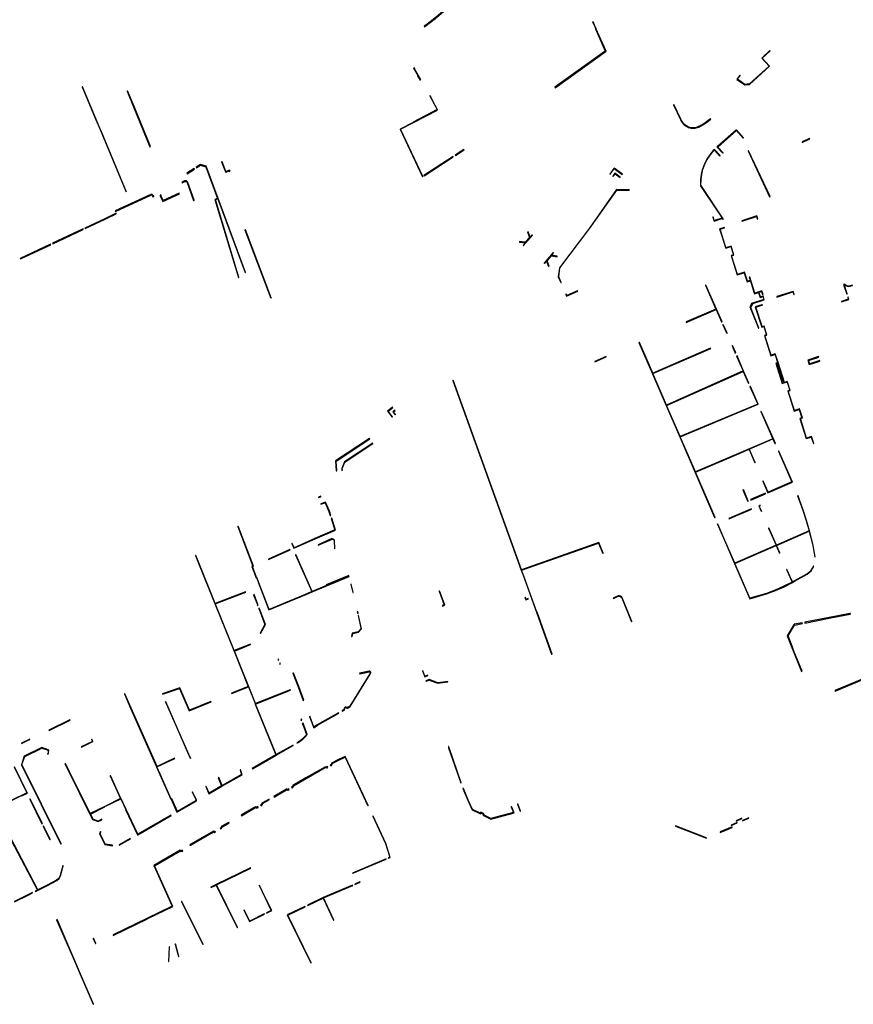
# Model space of a CAD drawing. Extents: x 2582832 to 2589212, y 1219162 to 1224109.
# Drawn here: x 2587183 to 2587579, y 1221217 to 1221685 of the extents above; entities that cross this region are included whole.
import ezdxf

# ---------------------------------------------------------------- set-up
doc = ezdxf.new("R2010")
doc.units = 0
doc.header["$MEASUREMENT"] = 0
doc.layers.add('e321_mauern_flaeche', color=10, linetype='Continuous', lineweight=25)

msp = doc.modelspace()

# ---------------------------------------------------------------- linework, layer by layer
at = {"layer": 'e321_mauern_flaeche'}
for points in [[(2587394.74, 1221699.39), (2587394.41, 1221699.23, -0.012138), (2587389.68, 1221694.41, -0.021518), (2587380.79, 1221686.51, -0.012637), (2587375.18, 1221682.16), (2587375.33, 1221681.96, 0.012489), (2587380.95, 1221686.32, 0.02171), (2587389.85, 1221694.23, 0.012923), (2587394.83, 1221699.31)], [(2587493.72, 1221644.76), (2587496.96, 1221637.84, 0.079728), (2587498.34, 1221635.77, 0.079216), (2587500.28, 1221634.25, 0.100482), (2587502.68, 1221633.62, 0.099543), (2587505.13, 1221633.97, 0.041578), (2587507.39, 1221635.03, 0.041457), (2587509.45, 1221636.45), (2587511.39, 1221637.99), (2587511.25, 1221638.16), (2587509.31, 1221636.62, -0.041151), (2587507.28, 1221635.22, -0.041131), (2587505.05, 1221634.17, -0.10035), (2587502.69, 1221633.84, -0.100407), (2587500.38, 1221634.44, -0.079255), (2587498.5, 1221635.92, -0.080542), (2587497.16, 1221637.93), (2587493.86, 1221644.96)], [(2587278.71, 1221617.58), (2587280.54, 1221612.86, 0.358624), (2587280.91, 1221612.75), (2587282.4, 1221613.32), (2587282.48, 1221613.09), (2587282.51, 1221613.1), (2587282.77, 1221613.2), (2587282.58, 1221613.72), (2587280.8, 1221613.04), (2587279, 1221617.69)], [(2587259.87, 1221608.04), (2587260.01, 1221607.74), (2587261.26, 1221608.31, -0.428085), (2587262.33, 1221607.78), (2587265.45, 1221599.23), (2587265.73, 1221599.33), (2587265.76, 1221599.34), (2587262.65, 1221607.88, 0.42815), (2587261.14, 1221608.61)], [(2587228.21, 1221594.31), (2587228.35, 1221594), (2587245.18, 1221601.87, -0.434426), (2587245.91, 1221601.47), (2587245.97, 1221601.48), (2587246.01, 1221601.08), (2587246.51, 1221601.14), (2587246.46, 1221601.54), (2587246.21, 1221601.51, 0.489264), (2587245.05, 1221602.19)], [(2587578.75, 1221558.81), (2587578.69, 1221559), (2587577.65, 1221558.67, -0.30449), (2587575.14, 1221559.45), (2587574.86, 1221559.36), (2587574.92, 1221559.17), (2587575.07, 1221559.22, 0.290575), (2587577.71, 1221558.48)], [(2587324.66, 1221435.46), (2587324.74, 1221435.28), (2587330.99, 1221438.02, -0.50956), (2587332.26, 1221437.37), (2587332.48, 1221433.56), (2587332.67, 1221433.65), (2587332.46, 1221437.38, 0.511172), (2587330.9, 1221438.2)], [(2587465.06, 1221410.08), (2587465.12, 1221409.94), (2587467.38, 1221410.95, -0.337966), (2587469.12, 1221410.16), (2587473.77, 1221398.84), (2587473.91, 1221398.9), (2587469.25, 1221410.23, 0.341561), (2587467.34, 1221411.1)], [(2587336.03, 1221356.53), (2587336.15, 1221356.31), (2587337.4, 1221357.03, -1.135128), (2587338.42, 1221357.62), (2587339.94, 1221358.49), (2587349.5, 1221373.95, 0.098088), (2587349.73, 1221374.58, 0.493608), (2587348.9, 1221375.24), (2587344.4, 1221374.29), (2587344.45, 1221374.05), (2587348.95, 1221374.99, -0.485729), (2587349.48, 1221374.6, -0.094902), (2587349.29, 1221374.08), (2587339.76, 1221358.68), (2587338.5, 1221357.95, 0.811095), (2587337.07, 1221357.13)], [(2587317.1, 1221350.34), (2587317.24, 1221349.95), (2587317.39, 1221350), (2587319.2, 1221345.2, -0.026266), (2587317.97, 1221343.84, -0.02962), (2587316.47, 1221342.51, -0.02972), (2587314.82, 1221341.36), (2587314.53, 1221341.2), (2587314.63, 1221341.02), (2587314.92, 1221341.19, 0.029735), (2587316.59, 1221342.35, 0.029984), (2587318.11, 1221343.7, 0.029154), (2587319.47, 1221345.22), (2587317.64, 1221350.09), (2587317.49, 1221350.49)], [(2587202.29, 1221293.05), (2587202.47, 1221293.14), (2587183.82, 1221330.82), (2587185.1, 1221334.68), (2587193.22, 1221338.73), (2587196.27, 1221337.72, -0.072645), (2587196.31, 1221336.85, -0.089705), (2587196, 1221335.81), (2587196.18, 1221335.72, 0.089838), (2587196.51, 1221336.83, 0.080664), (2587196.44, 1221337.88), (2587196.22, 1221337.95), (2587193.2, 1221338.94), (2587184.93, 1221334.82), (2587183.6, 1221330.8)], [(2587330.45, 1221330.71), (2587330.69, 1221330.3), (2587331.12, 1221330.55), (2587331.03, 1221330.7, 0.276446), (2587331.41, 1221331.38), (2587334.44, 1221332.95), (2587337.49, 1221334.34), (2587348.29, 1221311.26), (2587348.47, 1221311.34), (2587337.55, 1221334.69), (2587334.31, 1221333.22), (2587331.07, 1221331.54, -0.382871), (2587330.88, 1221330.96)], [(2587312.65, 1221320.94, -0.378377), (2587312.46, 1221320.37), (2587312.03, 1221320.12), (2587312.27, 1221319.7), (2587312.7, 1221319.95), (2587312.61, 1221320.11, 0.276452), (2587312.99, 1221320.79), (2587319.03, 1221324.27), (2587328.05, 1221329.48, 0.284932), (2587328.81, 1221329.42), (2587328.9, 1221329.27), (2587329.34, 1221329.52), (2587329.1, 1221329.93), (2587328.66, 1221329.68, -0.397486), (2587328.1, 1221329.85), (2587318.88, 1221324.53)], [(2587303.59, 1221315.73), (2587303.83, 1221315.31), (2587304.26, 1221315.56), (2587304.17, 1221315.72), (2587309.57, 1221318.84, 0.297914), (2587310.39, 1221318.83), (2587310.48, 1221318.67), (2587310.91, 1221318.92), (2587310.67, 1221319.34), (2587310.24, 1221319.09, -0.4151), (2587309.62, 1221319.21)], [(2587297.28, 1221311.6), (2587297.53, 1221311.17), (2587297.94, 1221311.41), (2587297.85, 1221311.58, 0.289445), (2587298.23, 1221312.3), (2587301.46, 1221314.16), (2587301.31, 1221314.42), (2587297.89, 1221312.45, -0.395567), (2587297.7, 1221311.85)], [(2587288.03, 1221306.77), (2587288.18, 1221306.51), (2587294.85, 1221310.36, 0.299023), (2587295.67, 1221310.34), (2587295.77, 1221310.17), (2587296.2, 1221310.41), (2587295.95, 1221310.84), (2587295.52, 1221310.6, -0.414309), (2587294.89, 1221310.74)], [(2587243.58, 1221257.76), (2587243.66, 1221257.59), (2587255.57, 1221263.34), (2587246.82, 1221282.68), (2587258.97, 1221289.7, 0.287521), (2587259.77, 1221289.68), (2587259.87, 1221289.51), (2587260.3, 1221289.76), (2587260.06, 1221290.18), (2587259.62, 1221289.94, -0.396274), (2587259.02, 1221290.07), (2587246.5, 1221282.84), (2587255.29, 1221263.42)]]:
    msp.add_lwpolyline(points, format="xyb", close=True, dxfattribs=at)
for points in [[(2587455.22, 1221684.09), (2587455.35, 1221683.78), (2587455.49, 1221683.84), (2587456.68, 1221681.03), (2587456.55, 1221680.97), (2587461.2, 1221670.39), (2587437.2, 1221653.2), (2587437.4, 1221652.92), (2587461.59, 1221670.24), (2587456.82, 1221681.08), (2587455.49, 1221684.21)], [(2587525.22, 1221658.89), (2587523.84, 1221656.9), (2587527.56, 1221654.32), (2587529.84, 1221654.52), (2587539.42, 1221663.12), (2587535.91, 1221667.03), (2587539.68, 1221670.45), (2587539.55, 1221670.6), (2587535.63, 1221667.05), (2587539.14, 1221663.13), (2587529.76, 1221654.72), (2587527.61, 1221654.52), (2587524.12, 1221656.95), (2587525.39, 1221658.77)], [(2587370.1, 1221662.18), (2587372.13, 1221658.72), (2587373.35, 1221656.63), (2587373.48, 1221656.7), (2587372.91, 1221657.67), (2587373.04, 1221657.75), (2587372.79, 1221658.18), (2587372.66, 1221658.11), (2587370.48, 1221661.83), (2587370.61, 1221661.91), (2587370.36, 1221662.33)], [(2587373.22, 1221656.57), (2587373.35, 1221656.63), (2587372.13, 1221658.72), (2587372.01, 1221658.65)], [(2587212.65, 1221653.32), (2587212.52, 1221653.27), (2587218.7, 1221638.44), (2587221.42, 1221632.04), (2587233.34, 1221603.46), (2587233.45, 1221603.51), (2587221.53, 1221632.08), (2587219.95, 1221635.88)], [(2587233.78, 1221651.26), (2587236.86, 1221643.78), (2587244.68, 1221624.75), (2587244.97, 1221624.9), (2587237.16, 1221643.91), (2587234.08, 1221651.39)], [(2587374.28, 1221610.54), (2587374.42, 1221610.6), (2587363.92, 1221633.2), (2587381.52, 1221642.28), (2587377.89, 1221649.22), (2587377.75, 1221649.14), (2587381.24, 1221642.48), (2587369.82, 1221636.58), (2587369.89, 1221636.44), (2587363.73, 1221633.24)], [(2587514.38, 1221624.72), (2587517.18, 1221621.78), (2587517.36, 1221621.95), (2587514.74, 1221624.71), (2587523.6, 1221632.54), (2587526.77, 1221628.86), (2587526.83, 1221628.92), (2587526.93, 1221629.01), (2587523.6, 1221632.87), (2587523.45, 1221632.74), (2587514.45, 1221624.79)], [(2587554.81, 1221627.1), (2587554.93, 1221626.84), (2587558.56, 1221628.55), (2587558.44, 1221628.8)], [(2587389.92, 1221620.86), (2587390, 1221620.74), (2587394.07, 1221623.38), (2587394, 1221623.5)], [(2587517.19, 1221590.4), (2587517.36, 1221590.51), (2587506.71, 1221606.61), (2587506.79, 1221609.18), (2587507.11, 1221611.68), (2587507.71, 1221614.14), (2587508.59, 1221616.54), (2587509.72, 1221618.8), (2587511.12, 1221620.9), (2587512.79, 1221622.84), (2587513.14, 1221623.17), (2587515.78, 1221620.43), (2587515.96, 1221620.6), (2587513.14, 1221623.53), (2587512.6, 1221623.01), (2587510.92, 1221621.05), (2587509.5, 1221618.93), (2587508.36, 1221616.64), (2587507.47, 1221614.22), (2587506.86, 1221611.73), (2587506.54, 1221609.19), (2587506.46, 1221606.63), (2587506.53, 1221606.19), (2587514.58, 1221594.12), (2587514.79, 1221594.03)], [(2587529.19, 1221622.82), (2587539.41, 1221601.01), (2587539.59, 1221601.1), (2587529.35, 1221622.96)], [(2587374.98, 1221611.16), (2587375.06, 1221611.04), (2587388.89, 1221620.02), (2587388.82, 1221620.14)], [(2587262.15, 1221612.2), (2587262.32, 1221611.93), (2587265.89, 1221614.17), (2587265.72, 1221614.44)], [(2587266.71, 1221615.1), (2587266.89, 1221614.83), (2587268.8, 1221616.1), (2587271.24, 1221615.33), (2587276.85, 1221600.26), (2587275.59, 1221599.8), (2587286.82, 1221562.58), (2587287.01, 1221562.63), (2587275.84, 1221599.67), (2587276.91, 1221600.07), (2587289.93, 1221564.94), (2587290.17, 1221565.03), (2587277.15, 1221600.16), (2587271.43, 1221615.53), (2587268.67, 1221616.4)], [(2587463.38, 1221611.84), (2587463.54, 1221611.72), (2587465.53, 1221614.43), (2587469.35, 1221611.62), (2587469.47, 1221611.78), (2587465.48, 1221614.71)], [(2587464.82, 1221610.77), (2587464.98, 1221610.65), (2587465.9, 1221611.91), (2587468.27, 1221610.18), (2587468.39, 1221610.35), (2587465.85, 1221612.19)], [(2587440.08, 1221560.21), (2587440.26, 1221560.29), (2587439.11, 1221562.97), (2587439.6, 1221567.15), (2587453.84, 1221586.05), (2587466.77, 1221604.23), (2587472.68, 1221604.18), (2587472.63, 1221604.3), (2587472.82, 1221604.38), (2587466.66, 1221604.43), (2587453.68, 1221586.17), (2587439.41, 1221567.23), (2587438.9, 1221562.94)], [(2587249.49, 1221601.38), (2587249.62, 1221601.38), (2587250.78, 1221598.72), (2587258.73, 1221602.41), (2587258.58, 1221602.73), (2587250.95, 1221599.19), (2587249.99, 1221601.38), (2587249.99, 1221601.78), (2587249.49, 1221601.78)], [(2587213.76, 1221586.13), (2587213.87, 1221585.91), (2587223.36, 1221590.37), (2587228.67, 1221592.96), (2587228.56, 1221593.19), (2587223.25, 1221590.6)], [(2587512.38, 1221591.36), (2587512.96, 1221589.44), (2587516.75, 1221590.67), (2587517.09, 1221590.22), (2587517.24, 1221590.33), (2587516.83, 1221590.9), (2587513.09, 1221589.69), (2587512.57, 1221591.41)], [(2587526.22, 1221589.64), (2587526.28, 1221589.45), (2587533.14, 1221591.63), (2587533.54, 1221590.42), (2587533.77, 1221590.5), (2587533.31, 1221591.91)], [(2587198.37, 1221578.9), (2587198.48, 1221578.67), (2587212.96, 1221585.48), (2587212.85, 1221585.71)], [(2587289.87, 1221585.28), (2587302.15, 1221552.77), (2587302.34, 1221552.89), (2587290.08, 1221585.36)], [(2587518.53, 1221576.53), (2587520.92, 1221577.3), (2587522.15, 1221573.38), (2587521.04, 1221573.03), (2587523.99, 1221563.83), (2587527.37, 1221564.87), (2587528.73, 1221560.59), (2587530.24, 1221561.08), (2587530.18, 1221561.27), (2587528.86, 1221560.84), (2587527.5, 1221565.12), (2587524.12, 1221564.08), (2587521.3, 1221572.9), (2587522.4, 1221573.25), (2587521.05, 1221577.56), (2587518.66, 1221576.78), (2587515.84, 1221585.58), (2587517.95, 1221586.26), (2587517.89, 1221586.45), (2587515.59, 1221585.71)], [(2587420.52, 1221579.75), (2587420.48, 1221579.45), (2587423.22, 1221579.11), (2587425.49, 1221581.76), (2587424.59, 1221584.36), (2587424.31, 1221584.26), (2587425.19, 1221581.7), (2587423.15, 1221579.42)], [(2587426.53, 1221582.97), (2587422.18, 1221577.9), (2587422.33, 1221577.77), (2587426.68, 1221582.84)], [(2587182.97, 1221571.66), (2587183.08, 1221571.43), (2587197.56, 1221578.24), (2587197.45, 1221578.47)], [(2587432.34, 1221569.29), (2587436.66, 1221574.38), (2587436.5, 1221574.51), (2587432.19, 1221569.42)], [(2587435.69, 1221573.24), (2587433.3, 1221570.43), (2587434.3, 1221567.9), (2587434.58, 1221568.01), (2587433.6, 1221570.49), (2587433.85, 1221570.79), (2587435.45, 1221572.7), (2587435.65, 1221572.94), (2587438.33, 1221572.47), (2587438.38, 1221572.76)], [(2587529.71, 1221562.75), (2587530.24, 1221561.08), (2587532.13, 1221555.15), (2587532.21, 1221554.92), (2587534.11, 1221555.55), (2587535.58, 1221556.03), (2587536.06, 1221554.49), (2587536.3, 1221554.56), (2587535.74, 1221556.35), (2587532.37, 1221555.23), (2587529.95, 1221562.82)], [(2587508.92, 1221558.93), (2587513.9, 1221547.58), (2587499.65, 1221541.46), (2587499.73, 1221541.27), (2587513.98, 1221547.4), (2587516.59, 1221541.46), (2587516.77, 1221541.54), (2587514.17, 1221547.48), (2587509.1, 1221559.01)], [(2587576.32, 1221554.77), (2587574.86, 1221559.36), (2587574.62, 1221559.28), (2587576.08, 1221554.7)], [(2587442.6, 1221554.76), (2587442.46, 1221554.7), (2587442.85, 1221553.78), (2587448.13, 1221556.07), (2587448.07, 1221556.21), (2587442.93, 1221553.98)], [(2587530.05, 1221548.6), (2587534.16, 1221538.5), (2587534.35, 1221538.57), (2587530.47, 1221548.11), (2587531.49, 1221550.28), (2587536.84, 1221551.99), (2587536.28, 1221553.79), (2587535, 1221553.39), (2587534.3, 1221555.61), (2587534.11, 1221555.55), (2587534.87, 1221553.14), (2587536.15, 1221553.54), (2587536.59, 1221552.13), (2587530.81, 1221550.28)], [(2587542.85, 1221553.52), (2587542.91, 1221553.32), (2587550.5, 1221555.75), (2587550.88, 1221554.48), (2587551.07, 1221554.54), (2587550.62, 1221556)], [(2587576.77, 1221553.34), (2587576.53, 1221553.27), (2587576.83, 1221552.29), (2587573.6, 1221551.27), (2587573.66, 1221551.08), (2587577.13, 1221552.17), (2587577.06, 1221552.37)], [(2587535.69, 1221538.98), (2587536.66, 1221539.29), (2587537.87, 1221535.36), (2587536.9, 1221535.06), (2587540.01, 1221525.41), (2587541.97, 1221526.04), (2587543.22, 1221522.11), (2587542.36, 1221521.84), (2587545.45, 1221512.19), (2587547.69, 1221512.92), (2587548.97, 1221509), (2587548, 1221508.69), (2587551.09, 1221499.05), (2587553.48, 1221499.82), (2587554.73, 1221495.9), (2587553.77, 1221495.59), (2587556.84, 1221485.95), (2587559.24, 1221486.68), (2587560.21, 1221483.6), (2587560.4, 1221483.66), (2587559.37, 1221486.93), (2587556.97, 1221486.2), (2587554.02, 1221495.47), (2587554.98, 1221495.78), (2587553.61, 1221500.07), (2587551.22, 1221499.31), (2587548.26, 1221508.56), (2587549.22, 1221508.88), (2587547.82, 1221513.18), (2587546.44, 1221512.73), (2587543.41, 1221522.17), (2587542.1, 1221526.29), (2587540.14, 1221525.66), (2587537.16, 1221534.93), (2587538.11, 1221535.24), (2587536.8, 1221539.54), (2587535.82, 1221539.23), (2587532.85, 1221548.48), (2587535.74, 1221549.43), (2587535.98, 1221549.51), (2587535.92, 1221549.7), (2587535.67, 1221549.62), (2587532.6, 1221548.61)], [(2587517.19, 1221540.09), (2587518.98, 1221536.02), (2587519.16, 1221536.1), (2587517.37, 1221540.18)], [(2587477.28, 1221531.63), (2587483.69, 1221516.86), (2587490.2, 1221501.67), (2587496.67, 1221486.78), (2587503.98, 1221469.87), (2587513.25, 1221448.42), (2587513.43, 1221448.5), (2587504.16, 1221469.95), (2587520.14, 1221476.86), (2587529.61, 1221480.92), (2587532.4, 1221474.49), (2587532.51, 1221474.54), (2587529.72, 1221480.97), (2587541, 1221485.79), (2587541.96, 1221483.6), (2587542.14, 1221483.68), (2587541.18, 1221485.86), (2587535.45, 1221498.94), (2587535.27, 1221498.86), (2587540.94, 1221485.91), (2587504.11, 1221470.08), (2587496.86, 1221486.85), (2587533.97, 1221502.31), (2587530.25, 1221510.8), (2587530.06, 1221510.72), (2587533.73, 1221502.37), (2587496.8, 1221486.99), (2587490.38, 1221501.75), (2587526.88, 1221517.97), (2587529.41, 1221512.22), (2587529.59, 1221512.3), (2587527.06, 1221518.06), (2587523.9, 1221525.28), (2587523.72, 1221525.2), (2587526.81, 1221518.15), (2587490.3, 1221501.92), (2587483.87, 1221516.94), (2587511.38, 1221528.9), (2587511.3, 1221529.07), (2587483.79, 1221517.11), (2587477.46, 1221531.71)], [(2587521.56, 1221530.12), (2587523.07, 1221526.67), (2587523.26, 1221526.75), (2587521.75, 1221530.2)], [(2587456.29, 1221522.66), (2587456.35, 1221522.52), (2587461.72, 1221524.86), (2587461.66, 1221525)], [(2587562.66, 1221525), (2587557.57, 1221523.36), (2587558.27, 1221521.2), (2587563.36, 1221522.84), (2587563.28, 1221523.08), (2587558.47, 1221521.54), (2587557.95, 1221523.17), (2587562.75, 1221524.72)], [(2587542.62, 1221521.71), (2587545.58, 1221512.45), (2587546.25, 1221512.67), (2587543.28, 1221521.92)], [(2587388.73, 1221513.69), (2587421.3, 1221423.42), (2587422.27, 1221420.74), (2587435.72, 1221383.36), (2587436.02, 1221383.46), (2587428.86, 1221403.39), (2587428.7, 1221403.33), (2587422.41, 1221420.79), (2587421.47, 1221423.4), (2587458.02, 1221436.28), (2587460.13, 1221431.35), (2587460.27, 1221431.41), (2587458.1, 1221436.46), (2587421.42, 1221423.54), (2587388.87, 1221513.74)], [(2587359.93, 1221496.15), (2587360.09, 1221496.27), (2587357.95, 1221498.96), (2587360.21, 1221500.78), (2587360.08, 1221500.94), (2587357.67, 1221498.99)], [(2587361.32, 1221497.3), (2587361.47, 1221497.43), (2587360.46, 1221498.68), (2587361.32, 1221499.36), (2587361.19, 1221499.51), (2587360.18, 1221498.71)], [(2587333.29, 1221470.59), (2587333.5, 1221470.6), (2587333.21, 1221475.24), (2587349.25, 1221485.87), (2587349.14, 1221486.04), (2587333.01, 1221475.35)], [(2587336.02, 1221470.79), (2587336.21, 1221470.9), (2587336.15, 1221471.76), (2587337.39, 1221474.72), (2587350.76, 1221483.61), (2587350.65, 1221483.78), (2587337.23, 1221474.86), (2587335.94, 1221471.79)], [(2587536.19, 1221465.67), (2587538.63, 1221460.21), (2587550.21, 1221465.27), (2587543.76, 1221479.99), (2587543.58, 1221479.91), (2587549.94, 1221465.4), (2587538.67, 1221460.47), (2587536.32, 1221465.72), (2587536.25, 1221465.69)], [(2587514.69, 1221445.44), (2587514.55, 1221445.38), (2587522.69, 1221426.56), (2587529.96, 1221409.76), (2587538, 1221412.08), (2587542.17, 1221413.69), (2587546.27, 1221415.5), (2587550.23, 1221417.53), (2587551.27, 1221418.12), (2587557.31, 1221421.47), (2587559.19, 1221423.09), (2587560.49, 1221425.23), (2587560.32, 1221425.33), (2587559.04, 1221423.22), (2587557.2, 1221421.63), (2587551.17, 1221418.29), (2587550.21, 1221417.75), (2587549.02, 1221420.48), (2587548.96, 1221420.45), (2587547.84, 1221423), (2587547.52, 1221423.74), (2587547.46, 1221423.71), (2587547.78, 1221422.97), (2587550.09, 1221417.68), (2587546.19, 1221415.68), (2587542.1, 1221413.87), (2587537.94, 1221412.27), (2587530.03, 1221409.98), (2587522.86, 1221426.54), (2587542.52, 1221435.09), (2587544.04, 1221431.52), (2587544.11, 1221431.56), (2587544.19, 1221431.59), (2587542.67, 1221435.15), (2587558.24, 1221441.95), (2587559.73, 1221435.86), (2587560.94, 1221429.67), (2587561.13, 1221429.71), (2587559.92, 1221435.91), (2587558.4, 1221442.11), (2587556.99, 1221447.05), (2587555.41, 1221451.96), (2587553.68, 1221456.8), (2587552.92, 1221458.74), (2587552.73, 1221458.66), (2587553.5, 1221456.73), (2587555.22, 1221451.9), (2587556.8, 1221446.99), (2587558.2, 1221442.1), (2587542.61, 1221435.3), (2587539.07, 1221443.49), (2587538.99, 1221443.46), (2587538.92, 1221443.42), (2587542.46, 1221435.24), (2587522.8, 1221426.69)], [(2587526.72, 1221461.6), (2587529.07, 1221456.08), (2587529.17, 1221456.13), (2587529.28, 1221456.17), (2587526.93, 1221461.69), (2587526.82, 1221461.65)], [(2587530.34, 1221456.91), (2587530.43, 1221456.7), (2587537.49, 1221459.73), (2587537.4, 1221459.94)], [(2587324.81, 1221458.12), (2587324.9, 1221457.87), (2587325.99, 1221458.26), (2587325.91, 1221458.5)], [(2587325.89, 1221454.99), (2587325.98, 1221454.74), (2587328.06, 1221455.46), (2587329.8, 1221451.28), (2587330.42, 1221449.37), (2587330.67, 1221449.45), (2587330.05, 1221451.37), (2587328.2, 1221455.79)], [(2587535.51, 1221451.25), (2587535.54, 1221451.27), (2587535.61, 1221451.29), (2587534.48, 1221453.84), (2587534.92, 1221454.03), (2587534.84, 1221454.22), (2587534.31, 1221453.99)], [(2587520.05, 1221447.92), (2587520.11, 1221447.79), (2587523.34, 1221449.2), (2587529.01, 1221451.66), (2587530.77, 1221452.43), (2587530.72, 1221452.55), (2587528.96, 1221451.79), (2587523.29, 1221449.32)], [(2587312.18, 1221435.99), (2587313.15, 1221433.79), (2587323.24, 1221438.24), (2587332.94, 1221442.43), (2587331.13, 1221448.04), (2587330.88, 1221447.96), (2587332.64, 1221442.52), (2587323.16, 1221438.42), (2587313.25, 1221434.05), (2587312.37, 1221436.07)], [(2587286.62, 1221444.29), (2587286.44, 1221444.22), (2587293.61, 1221425.34), (2587293.16, 1221425.14), (2587295.2, 1221419.79), (2587295.4, 1221419.87), (2587293.44, 1221425.03), (2587293.88, 1221425.22)], [(2587295.4, 1221419.87), (2587297.63, 1221414.02), (2587301.26, 1221404.47), (2587319.28, 1221412), (2587321.83, 1221413.08), (2587339.36, 1221420.4), (2587339.3, 1221420.54), (2587321.85, 1221413.25), (2587313.99, 1221430.77), (2587313.84, 1221430.7), (2587321.7, 1221413.19), (2587319.22, 1221412.14), (2587301.35, 1221404.67), (2587297.78, 1221414.08), (2587295.55, 1221419.93)], [(2587301.04, 1221428.65), (2587301.12, 1221428.46), (2587311.36, 1221433), (2587311.28, 1221433.18)], [(2587293.35, 1221329.07), (2587293.45, 1221328.9), (2587304.66, 1221335.35), (2587312.82, 1221340), (2587312.72, 1221340.17), (2587304.67, 1221335.59), (2587294.95, 1221359.62), (2587311.51, 1221366.26), (2587311.43, 1221366.46), (2587294.96, 1221359.86), (2587284.86, 1221384.85), (2587292.56, 1221387.94), (2587292.46, 1221388.18), (2587284.76, 1221385.09), (2587276.36, 1221405.95), (2587275.78, 1221407.38), (2587290.27, 1221412.89), (2587290.2, 1221413.07), (2587275.71, 1221407.57), (2587267.62, 1221427.63), (2587266.51, 1221430.37), (2587266.33, 1221430.29), (2587267.45, 1221427.51), (2587276.18, 1221405.87), (2587284.67, 1221384.77), (2587291.47, 1221367.97), (2587283.53, 1221364.77), (2587283.57, 1221364.67), (2587291.51, 1221367.87), (2587294.81, 1221359.68), (2587294.72, 1221359.64), (2587304.5, 1221335.49)], [(2587328.47, 1221416.41), (2587328.55, 1221416.23), (2587339.3, 1221420.71), (2587339.22, 1221420.89)], [(2587340.16, 1221416.65), (2587341.13, 1221412.67), (2587341.32, 1221412.74), (2587341.27, 1221412.97), (2587340.36, 1221416.7)], [(2587382.37, 1221413.48), (2587382.18, 1221413.41), (2587384.61, 1221406.82), (2587383.7, 1221406.48), (2587383.77, 1221406.29), (2587384.87, 1221406.7)], [(2587294.18, 1221411.71), (2587293.95, 1221411.62), (2587295.76, 1221407), (2587295.66, 1221406.96), (2587295.79, 1221406.62), (2587296.13, 1221406.75), (2587296, 1221407.09)], [(2587423.06, 1221410.24), (2587423.43, 1221409.19), (2587424.64, 1221409.63), (2587424.57, 1221409.82), (2587423.55, 1221409.45), (2587423.25, 1221410.3)], [(2587296.33, 1221405.11), (2587296.46, 1221404.77), (2587296.56, 1221404.81), (2587299.35, 1221397.48), (2587297.14, 1221393.44), (2587297.25, 1221393.17), (2587299.61, 1221397.49), (2587296.79, 1221404.9), (2587296.66, 1221405.23)], [(2587343.28, 1221403.61), (2587343.45, 1221402.87), (2587343.68, 1221402.92), (2587343.51, 1221403.66)], [(2587556.09, 1221398.58), (2587556.16, 1221398.22), (2587567.74, 1221400.47), (2587567.72, 1221400.58), (2587577.68, 1221402.47), (2587577.91, 1221402.52), (2587577.86, 1221402.76), (2587577.63, 1221402.72), (2587567.67, 1221400.83)], [(2587340.57, 1221391.81), (2587340.79, 1221391.86), (2587341.1, 1221393.25), (2587343.81, 1221393.82), (2587345.32, 1221395.48), (2587344.9, 1221397.44), (2587343.92, 1221401.86), (2587343.69, 1221401.81), (2587344.68, 1221397.39), (2587345.07, 1221395.55), (2587343.65, 1221393.99), (2587340.93, 1221393.42)], [(2587550.27, 1221385.81), (2587554.64, 1221375.2), (2587554.88, 1221375.3), (2587550.52, 1221385.9), (2587550.61, 1221385.94), (2587548.2, 1221392.09), (2587551.26, 1221397.27), (2587554.98, 1221398), (2587554.91, 1221398.35), (2587551.03, 1221397.6), (2587547.8, 1221392.13)], [(2587305.88, 1221381.01), (2587305.54, 1221380.88), (2587305.67, 1221380.54), (2587306.01, 1221380.67)], [(2587306.27, 1221379.01), (2587306.4, 1221378.68), (2587306.73, 1221378.8), (2587306.61, 1221379.14)], [(2587312.71, 1221374.32), (2587315.18, 1221367.85), (2587317.63, 1221361.4), (2587317.86, 1221361.49), (2587315.42, 1221367.94), (2587312.95, 1221374.41)], [(2587374.29, 1221375.39), (2587375.36, 1221372.6), (2587376.92, 1221373.2), (2587376.84, 1221373.38), (2587375.47, 1221372.86), (2587374.48, 1221375.46)], [(2587570.48, 1221366.09), (2587570.58, 1221365.86), (2587580.47, 1221369.97), (2587595.37, 1221376.26), (2587609.51, 1221374.38), (2587618.79, 1221370.86), (2587618.88, 1221371.1), (2587609.57, 1221374.63), (2587595.83, 1221376.45), (2587599.81, 1221378.12), (2587599.71, 1221378.35), (2587595.27, 1221376.49), (2587580.37, 1221370.2)], [(2587375.97, 1221370.7), (2587376.04, 1221370.51), (2587377.56, 1221371.1), (2587381.62, 1221369.56), (2587386.39, 1221370.25), (2587386.36, 1221370.45), (2587381.64, 1221369.76), (2587377.56, 1221371.31)], [(2587250.63, 1221364.56), (2587250.7, 1221364.37), (2587258.79, 1221367.07), (2587263.34, 1221356.51), (2587273.75, 1221360.71), (2587273.71, 1221360.82), (2587263.49, 1221356.69), (2587258.91, 1221367.32)], [(2587232.53, 1221364.49), (2587235.5, 1221357.64), (2587247.85, 1221329.77), (2587247.73, 1221329.72), (2587249.36, 1221326.15), (2587254.66, 1221314.38), (2587254.83, 1221314.45), (2587249.54, 1221326.23), (2587247.94, 1221329.72), (2587256.47, 1221333.81), (2587256.4, 1221333.95), (2587248.07, 1221329.97), (2587235.72, 1221357.74), (2587232.75, 1221364.58)], [(2587262.66, 1221336.84), (2587252.1, 1221360.91), (2587252.01, 1221360.87), (2587262.57, 1221336.8), (2587263.9, 1221333.75), (2587263.99, 1221333.79)], [(2587320.77, 1221353.83), (2587320.53, 1221353.74), (2587322.58, 1221348.34), (2587324.41, 1221349.54), (2587334.44, 1221355.32), (2587334.31, 1221355.54), (2587324.28, 1221349.75), (2587322.7, 1221348.72)], [(2587196.67, 1221347.27), (2587196.78, 1221347.05), (2587206.74, 1221351.93), (2587206.63, 1221352.16)], [(2587316.38, 1221352.25), (2587316.53, 1221351.86), (2587316.92, 1221352), (2587316.78, 1221352.4)], [(2587183.57, 1221341.07), (2587183.66, 1221340.89), (2587186.43, 1221342.25), (2587187.6, 1221342.83), (2587187.51, 1221343)], [(2587212, 1221339.29), (2587212.08, 1221339.11), (2587217.58, 1221341.81), (2587217.04, 1221342.93), (2587216.86, 1221342.83), (2587217.32, 1221341.9)], [(2587386.87, 1221339.49), (2587386.62, 1221339.47), (2587386.68, 1221338.84), (2587392.51, 1221322.12), (2587392.75, 1221322.21), (2587386.92, 1221338.89)], [(2587204.5, 1221331.36), (2587204.27, 1221331.24), (2587206.24, 1221327.25), (2587216.12, 1221307.31), (2587217.41, 1221304.68), (2587220.02, 1221303.71), (2587221.87, 1221304.6), (2587221.76, 1221304.83), (2587220.01, 1221303.99), (2587217.6, 1221304.89), (2587216.4, 1221307.34), (2587223.3, 1221310.76), (2587223.26, 1221310.85), (2587230.87, 1221314.6), (2587233.21, 1221309.5), (2587233.12, 1221309.46), (2587238.77, 1221297.45), (2587238.86, 1221297.5), (2587254.75, 1221306.64), (2587254.65, 1221306.81), (2587238.86, 1221297.73), (2587233.3, 1221309.54), (2587230.96, 1221314.64), (2587230.09, 1221316.5), (2587225.86, 1221325.59), (2587225.69, 1221325.51), (2587229.93, 1221316.42), (2587230.74, 1221314.65), (2587223.22, 1221310.94), (2587216.31, 1221307.52), (2587206.47, 1221327.37)], [(2587271.44, 1221320.45), (2587271.25, 1221320.37), (2587272.69, 1221316.95), (2587278.84, 1221320.51), (2587288.47, 1221326.04), (2587287.76, 1221328.41), (2587287.57, 1221328.35), (2587288.24, 1221326.14), (2587279.04, 1221320.86), (2587277.4, 1221324.71), (2587277.11, 1221324.57), (2587278.76, 1221320.7), (2587272.79, 1221317.24)], [(2587393.78, 1221319.51), (2587393.55, 1221319.42), (2587395.86, 1221313.86), (2587397.97, 1221309.27), (2587401.91, 1221307.35), (2587402.14, 1221307.82), (2587403.29, 1221307.26), (2587403.06, 1221306.79), (2587406.85, 1221304.94), (2587417.44, 1221307.82), (2587417.93, 1221307.96), (2587416.69, 1221310.9), (2587416.46, 1221310.8), (2587417.59, 1221308.12), (2587406.88, 1221305.21), (2587403.39, 1221306.9), (2587403.62, 1221307.38), (2587402.02, 1221308.16), (2587401.79, 1221307.68), (2587398.16, 1221309.46), (2587396.09, 1221313.96)], [(2587187.72, 1221314.55), (2587187.54, 1221314.46), (2587193.34, 1221302.67), (2587193.52, 1221302.76)], [(2587255.08, 1221314.57), (2587254.78, 1221314.43), (2587257.52, 1221308.23), (2587266.64, 1221313.47), (2587266.81, 1221313.85), (2587264.88, 1221317.82), (2587264.7, 1221317.73), (2587266.59, 1221313.85), (2587266.49, 1221313.61), (2587257.72, 1221308.58)], [(2587419.65, 1221312.14), (2587419.43, 1221312.05), (2587420.74, 1221308.68), (2587420.96, 1221308.77)], [(2587350.81, 1221306.37), (2587350.63, 1221306.28), (2587356.74, 1221293.25), (2587358.71, 1221286.75), (2587358.05, 1221286.47), (2587358.11, 1221286.34), (2587358.94, 1221286.69), (2587356.93, 1221293.32)], [(2587523.43, 1221304.17), (2587523.5, 1221303.99), (2587526.25, 1221305.13), (2587526.18, 1221305.32)], [(2587526.47, 1221304.33), (2587526.55, 1221304.14), (2587529.55, 1221305.4), (2587529.48, 1221305.59)], [(2587193.86, 1221301.6), (2587197.06, 1221295.1), (2587197.24, 1221295.18), (2587194.04, 1221301.69)], [(2587278.15, 1221300.51), (2587278.3, 1221300.25), (2587278.79, 1221300.53), (2587278.81, 1221301.15), (2587282.33, 1221303.13), (2587282.18, 1221303.39), (2587282.01, 1221303.29), (2587278.52, 1221301.33), (2587278.5, 1221300.71)], [(2587509.21, 1221296.04), (2587508.94, 1221296.15), (2587494.69, 1221301.7), (2587494.62, 1221301.51), (2587509.32, 1221295.79), (2587509.21, 1221296.04)], [(2587515.95, 1221298.61), (2587521.64, 1221300.98), (2587521.57, 1221301.16), (2587515.87, 1221298.79)], [(2587521.05, 1221302.06), (2587521.13, 1221301.88), (2587524.02, 1221303.08), (2587523.94, 1221303.27)], [(2587226.87, 1221292.25), (2587226.91, 1221292.5), (2587223.43, 1221293.03), (2587221.01, 1221297.95), (2587221.28, 1221298.71), (2587221.12, 1221299.03), (2587220.73, 1221297.93), (2587223.26, 1221292.79)], [(2587229.97, 1221292.62), (2587230.07, 1221292.45), (2587235.44, 1221295.54), (2587235.34, 1221295.71)], [(2587263.61, 1221292.71), (2587263.76, 1221292.45), (2587263.92, 1221292.54), (2587274.92, 1221298.88), (2587275.43, 1221298.57), (2587275.93, 1221298.87), (2587275.78, 1221299.13), (2587275.43, 1221298.92), (2587274.92, 1221299.23), (2587263.79, 1221292.81)], [(2587341.05, 1221279.27), (2587341.11, 1221279.13), (2587357.1, 1221285.91), (2587357.04, 1221286.04)], [(2587273.66, 1221272.51), (2587273.74, 1221272.33), (2587276.24, 1221273.54), (2587286.15, 1221253.27), (2587286.22, 1221253.3), (2587286.3, 1221253.34), (2587276.39, 1221273.61), (2587292.64, 1221281.53), (2587292.55, 1221281.71), (2587276.2, 1221273.74)], [(2587300.1, 1221260.3), (2587300.17, 1221260.16), (2587302.59, 1221261.35), (2587296.7, 1221273.51), (2587296.55, 1221273.44), (2587302.37, 1221261.41)], [(2587319.67, 1221264.01), (2587319.76, 1221263.83), (2587327.1, 1221267.35), (2587331.94, 1221256.82), (2587332.12, 1221256.9), (2587327.28, 1221267.43), (2587341.11, 1221273.37), (2587341.03, 1221273.55), (2587327.11, 1221267.58)], [(2587342.09, 1221274), (2587342.17, 1221273.82), (2587344.66, 1221274.89), (2587344.58, 1221275.07)], [(2587180.2, 1221265.76), (2587180.29, 1221265.58), (2587187.06, 1221268.85), (2587188.87, 1221269.76), (2587188.78, 1221269.94), (2587186.97, 1221269.03)], [(2587259.84, 1221265.68), (2587259.75, 1221265.64), (2587269.8, 1221245.28), (2587269.89, 1221245.32), (2587269.96, 1221245.35), (2587259.91, 1221265.71)], [(2587321.25, 1221236.47), (2587321.38, 1221236.54), (2587310.21, 1221259.25), (2587318.51, 1221263.23), (2587318.42, 1221263.41), (2587309.99, 1221259.36)], [(2587227.17, 1221249.78), (2587227.26, 1221249.6), (2587243.56, 1221257.53), (2587243.47, 1221257.71)], [(2587289.55, 1221261.63), (2587289.41, 1221261.56), (2587292.06, 1221256.17), (2587299.11, 1221259.63), (2587299.03, 1221259.78), (2587292.13, 1221256.38)], [(2587200.31, 1221257.02), (2587208.75, 1221237.47), (2587211.03, 1221232.17), (2587217.65, 1221216.79), (2587217.85, 1221216.88), (2587211.23, 1221232.26), (2587211.22, 1221232.25), (2587208.94, 1221237.55), (2587200.5, 1221257.1)], [(2587217.85, 1221248.21), (2587217.67, 1221248.13), (2587218.72, 1221245.72), (2587218.91, 1221245.8)], [(2587254.06, 1221244.13), (2587253.94, 1221244.08), (2587253.9, 1221244.16), (2587253.46, 1221237.11), (2587253.62, 1221237.2)], [(2587256.74, 1221245.46), (2587258.27, 1221239.52), (2587258.44, 1221239.61), (2587256.9, 1221245.55)]]:
    msp.add_lwpolyline(points, close=True, dxfattribs=at)
for points in [[(2587180.05, 1221329.72), (2587186.05, 1221317.49), (2587170.82, 1221309.99)], [(2587171.09, 1221309.9), (2587183.63, 1221316.08), (2587183.71, 1221315.93), (2587186.4, 1221317.25), (2587186.32, 1221317.4), (2587180.23, 1221329.81)], [(2587174.14, 1221303.62), (2587191.21, 1221271.15), (2587190.14, 1221270.62), (2587190.23, 1221270.44), (2587191.49, 1221271.06), (2587195.93, 1221273.29), (2587200.37, 1221275.63), (2587201.54, 1221276.6), (2587202.21, 1221277.97), (2587203.41, 1221282.63), (2587203.32, 1221282.81), (2587203.14, 1221282.72), (2587203.19, 1221282.61), (2587202.02, 1221278.04), (2587201.38, 1221276.73), (2587200.25, 1221275.8), (2587195.83, 1221273.47), (2587191.39, 1221271.24), (2587174.32, 1221303.71)]]:
    msp.add_lwpolyline(points, dxfattribs=at)

doc.saveas('drawing.dxf')
